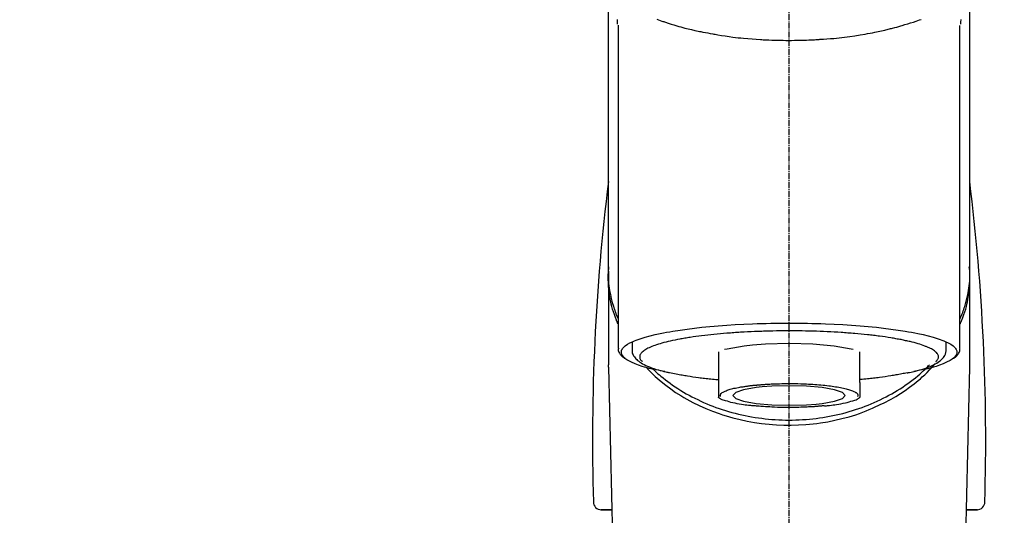
# Model space of a CAD drawing. Units: millimetres. Extents: x -6776 to 26472, y -120 to 8847.
# Drawn here: x 2048 to 2173, y 3066 to 3129 of the extents above; entities that cross this region are included whole.
import ezdxf

# ---------------------------------------------------------------- set-up
doc = ezdxf.new("R2010")
doc.units = ezdxf.units.MM
doc.linetypes.add('CENTER2', pattern=[1.125, 0.75, -0.125, 0.125, -0.125])
doc.layers.add('150-機器', color=8, linetype='Continuous')
doc.layers.add('161-番号', color=110, linetype='Continuous')
doc.styles.add('KH001', font='txt')
doc.dimstyles.new('KH1xx030', dxfattribs={"dimscale": 30, "dimtxt": 2, "dimasz": 0.6, "dimexe": 0.3, "dimexo": 1.2, "dimgap": 0.5, "dimtad": 3, "dimdec": 1, "dimdsep": 46, "dimlunit": 6, "dimtxsty": 'KH001', "dimblk": 'DOT', "dimcen": 1, "dimdle": 1, "dimclrd": 256, "dimclre": 256, "dimclrt": 256, "dimadec": 0, "dimazin": 0, "dimtfac": 1, "dimtdec": 1, "dimtix": 1, "dimtmove": 2, "dimatfit": 3, "dimldrblk": 'CLOSEDBLANK', "dimfxl": 1, "dimtolj": 1, "dimtzin": 0, "dimlwd": -1, "dimlwe": -1, "dimarcsym": 0})

# ---------------------------------------------------------------- blocks, each defined once
blk = doc.blocks.new('F402_S')
at = {"layer": '150-機器', "color": 161, "linetype": 'CENTER2'}
blk.add_line((0, -72.08), (0, 259.91), dxfattribs=at)
at = {"layer": '150-機器', "color": 13, "linetype": 'Continuous'}
for p, q in [((-21.69, 199.46), (-21.69, 158.44)), ((21.69, 158.44), (21.69, 199.45)), ((-22.94, 168.23), (-22.94, 156.36)), ((22.94, 156.36), (22.94, 167.57)), ((-19.95, 159.19), (-19.95, 158.34)), ((19.95, 158.34), (19.95, 159.19)), ((-8.98, 158.01), (-8.98, 154.08)), ((8.98, 154.08), (8.98, 158.01)), ((-22.94, 156.05), (-22.94, 156.36)), ((22.94, 156.05), (22.94, 156.36)), ((-22.94, 156.05), (-20.95, 71.25)), ((20.95, 71.25), (22.94, 156.05)), ((-23.93, 137.94), (-22.51, 137.94)), ((-22.51, 137.94), (-23.91, 137.94)), ((22.51, 137.94), (23.93, 137.94)), ((23.91, 137.94), (22.51, 137.94))]:
    blk.add_line(p, q, dxfattribs=at)
for points in [[(-22.94, 168.23), (-22.94, 172.52), (-22.94, 176.81), (-22.94, 181.1), (-22.94, 185.39), (-22.94, 189.68), (-22.94, 193.97), (-22.94, 198.26), (-22.94, 202.55), (-22.94, 206.84), (-22.94, 211.13), (-22.94, 215.42), (-22.94, 219.71)], [(22.94, 168.23), (22.94, 172.52), (22.94, 176.81), (22.94, 181.1), (22.94, 185.39), (22.94, 189.68), (22.94, 193.97), (22.94, 198.26), (22.94, 202.55), (22.94, 206.84), (22.94, 211.13), (22.94, 215.42), (22.94, 219.71)], [(-21.78, 199.62), (-21.78, 199.63), (-21.78, 199.64), (-21.78, 199.65), (-21.79, 199.66), (-21.79, 199.68), (-21.79, 199.69), (-21.79, 199.7), (-21.79, 199.71), (-21.79, 199.78), (-21.79, 199.84), (-21.79, 199.91), (-21.79, 199.98), (-21.79, 200.03), (-21.79, 200.08), (-21.79, 200.13), (-21.79, 200.19)], [(-16.8, 200.22), (-16.58, 200.15), (-16.37, 200.07), (-16.15, 200), (-16.04, 199.96), (-15.92, 199.92), (-15.81, 199.88), (-15.69, 199.84), (-15.34, 199.73), (-14.98, 199.61), (-14.63, 199.5), (-14.27, 199.4), (-14.01, 199.32), (-13.75, 199.25), (-13.49, 199.18), (-13.23, 199.11), (-12.81, 199.01), (-12.38, 198.91), (-11.96, 198.81), (-11.53, 198.72), (-11.38, 198.69), (-11.23, 198.66), (-11.09, 198.63), (-10.94, 198.6), (-10.63, 198.54), (-10.32, 198.48), (-10.01, 198.42), (-9.7, 198.36), (-9.55, 198.34), (-9.39, 198.31), (-9.23, 198.28), (-9.07, 198.26), (-8.59, 198.18), (-8.1, 198.1), (-7.62, 198.03), (-7.13, 197.97), (-6.79, 197.92), (-6.45, 197.88), (-6.11, 197.85), (-5.77, 197.81), (-5.24, 197.76), (-4.71, 197.72), (-4.17, 197.69), (-3.64, 197.65), (-3.46, 197.64), (-3.28, 197.63), (-3.1, 197.62), (-2.92, 197.61), (-2.57, 197.6), (-2.21, 197.58), (-1.85, 197.57), (-1.49, 197.56), (-1.31, 197.56), (-1.13, 197.55), (-0.95, 197.55), (-0.77, 197.55), (-0.41, 197.54), (-0.05, 197.54), (0.31, 197.54), (0.67, 197.55), (0.85, 197.55), (1.03, 197.55), (1.22, 197.55), (1.4, 197.56), (1.67, 197.57), (1.94, 197.58), (2.21, 197.59), (2.49, 197.6), (2.58, 197.6), (2.67, 197.61), (2.76, 197.61), (2.85, 197.61), (3.03, 197.62), (3.21, 197.63), (3.39, 197.64), (3.56, 197.65), (3.65, 197.66), (3.74, 197.66), (3.83, 197.67), (3.92, 197.68), (4.36, 197.7), (4.8, 197.73), (5.24, 197.77), (5.68, 197.8), (6.02, 197.84), (6.36, 197.87), (6.7, 197.91), (7.04, 197.95), (7.7, 198.04), (8.36, 198.13), (9.01, 198.23), (9.67, 198.34), (9.97, 198.4), (10.28, 198.46), (10.59, 198.52), (10.89, 198.58), (11.32, 198.67), (11.75, 198.76), (12.18, 198.86), (12.6, 198.97), (12.74, 199), (12.88, 199.04), (13.02, 199.07), (13.15, 199.11), (13.42, 199.17), (13.69, 199.24), (13.95, 199.32), (14.21, 199.39), (14.34, 199.43), (14.47, 199.46), (14.59, 199.5), (14.72, 199.54), (15.08, 199.65), (15.44, 199.75), (15.79, 199.87), (16.15, 199.99), (16.36, 200.06), (16.58, 200.14), (16.79, 200.21)], [(21.8, 200.21), (21.8, 200.09), (21.79, 199.96), (21.79, 199.84), (21.79, 199.71), (21.79, 199.7), (21.79, 199.68), (21.79, 199.67), (21.79, 199.66), (21.78, 199.64), (21.78, 199.63), (21.78, 199.61), (21.78, 199.6)], [(-21.73, 161.53), (-21.76, 161.59), (-21.78, 161.65), (-21.81, 161.71), (-21.83, 161.77), (-21.85, 161.83), (-21.88, 161.89), (-21.9, 161.95), (-21.92, 162.01), (-22.06, 162.36), (-22.19, 162.72), (-22.32, 163.07), (-22.43, 163.43), (-22.52, 163.73), (-22.59, 164.03), (-22.66, 164.34), (-22.71, 164.65), (-22.8, 165.19), (-22.87, 165.74), (-22.92, 166.29), (-22.95, 166.84), (-22.96, 167.08), (-22.97, 167.33), (-22.97, 167.57), (-22.97, 167.82), (-22.95, 168.06), (-22.94, 168.3), (-22.91, 168.55), (-22.89, 168.79)], [(-22.94, 168.23), (-22.95, 167.92), (-22.95, 167.61), (-22.95, 167.31), (-22.94, 167), (-22.92, 166.69), (-22.88, 166.38), (-22.84, 166.07), (-22.79, 165.77), (-22.69, 165.27), (-22.58, 164.77), (-22.45, 164.27), (-22.31, 163.78), (-22.25, 163.59), (-22.19, 163.39), (-22.13, 163.2), (-22.06, 163.01), (-21.99, 162.82), (-21.91, 162.63), (-21.83, 162.44), (-21.75, 162.26)], [(21.73, 161.53), (21.76, 161.59), (21.78, 161.65), (21.81, 161.71), (21.83, 161.77), (21.85, 161.83), (21.88, 161.89), (21.9, 161.95), (21.92, 162.01), (22.06, 162.36), (22.19, 162.72), (22.32, 163.07), (22.43, 163.43), (22.52, 163.73), (22.59, 164.03), (22.66, 164.34), (22.71, 164.65), (22.8, 165.19), (22.87, 165.74), (22.92, 166.29), (22.95, 166.84), (22.96, 167.08), (22.97, 167.33), (22.97, 167.57), (22.97, 167.82), (22.95, 168.06), (22.94, 168.3), (22.91, 168.55), (22.89, 168.79)], [(21.74, 162.23), (21.82, 162.42), (21.9, 162.61), (21.98, 162.8), (22.05, 162.99), (22.12, 163.19), (22.19, 163.38), (22.25, 163.58), (22.31, 163.77), (22.45, 164.27), (22.58, 164.76), (22.69, 165.26), (22.79, 165.77), (22.84, 166.07), (22.88, 166.38), (22.92, 166.69), (22.94, 167), (22.95, 167.31), (22.95, 167.61), (22.95, 167.92), (22.94, 168.23)], [(-15.8, 155.49), (-15.81, 155.5), (-15.82, 155.5), (-15.82, 155.5), (-15.83, 155.5), (-15.83, 155.5), (-15.84, 155.5), (-15.85, 155.5), (-15.85, 155.5), (-16.24, 155.58), (-16.63, 155.65), (-17.02, 155.73), (-17.41, 155.81), (-17.73, 155.89), (-18.04, 155.97), (-18.35, 156.06), (-18.66, 156.15), (-19.12, 156.31), (-19.57, 156.48), (-20.01, 156.67), (-20.45, 156.9), (-20.59, 156.98), (-20.73, 157.07), (-20.86, 157.17), (-20.99, 157.29), (-21.13, 157.47), (-21.24, 157.67), (-21.3, 157.89), (-21.3, 158.1), (-21.27, 158.2), (-21.22, 158.31), (-21.15, 158.41), (-21.08, 158.5), (-20.82, 158.76), (-20.53, 158.96), (-20.22, 159.13), (-19.89, 159.28), (-19.65, 159.38), (-19.41, 159.48), (-19.17, 159.57), (-18.93, 159.65), (-18.29, 159.84), (-17.65, 160.02), (-17.01, 160.18), (-16.36, 160.32), (-15.96, 160.4), (-15.56, 160.48), (-15.16, 160.55), (-14.76, 160.62), (-13.84, 160.76), (-12.93, 160.89), (-12.01, 161.01), (-11.09, 161.11), (-10.57, 161.16), (-10.05, 161.21), (-9.53, 161.26), (-9.02, 161.3), (-7.92, 161.38), (-6.83, 161.45), (-5.73, 161.51), (-4.63, 161.56), (-4.05, 161.58), (-3.47, 161.6), (-2.9, 161.61), (-2.32, 161.63), (-1.16, 161.64), (0, 161.65), (1.16, 161.64), (2.32, 161.63), (2.9, 161.61), (3.47, 161.6), (4.05, 161.58), (4.63, 161.56), (5.73, 161.51), (6.83, 161.45), (7.92, 161.38), (9.02, 161.3), (9.53, 161.26), (10.05, 161.21), (10.57, 161.16), (11.09, 161.11), (12.01, 161.01), (12.93, 160.89), (13.84, 160.76), (14.76, 160.62), (15.16, 160.55), (15.56, 160.48), (15.96, 160.4), (16.36, 160.32), (17.01, 160.18), (17.65, 160.02), (18.29, 159.84), (18.93, 159.65), (19.17, 159.57), (19.41, 159.48), (19.65, 159.38), (19.89, 159.28), (20.22, 159.13), (20.53, 158.96), (20.82, 158.76), (21.08, 158.5), (21.15, 158.41), (21.22, 158.31), (21.27, 158.2), (21.3, 158.1), (21.3, 157.89), (21.24, 157.67), (21.13, 157.47), (20.99, 157.29), (20.86, 157.17), (20.73, 157.07), (20.59, 156.98), (20.45, 156.9), (20.01, 156.67), (19.57, 156.48), (19.12, 156.31), (18.66, 156.15), (18.35, 156.06), (18.04, 155.97), (17.73, 155.89), (17.41, 155.81), (17.02, 155.73), (16.64, 155.65), (16.25, 155.58), (15.86, 155.51), (15.86, 155.5), (15.85, 155.5), (15.85, 155.5), (15.85, 155.5), (15.84, 155.5), (15.84, 155.5), (15.83, 155.5), (15.83, 155.5)], [(14.8, 159.41), (14.66, 159.44), (14.51, 159.48), (14.37, 159.51), (14.22, 159.54), (14.06, 159.57), (13.9, 159.6), (13.74, 159.62), (13.57, 159.65), (13.41, 159.68), (13.25, 159.71), (13.09, 159.74), (12.92, 159.77), (12.57, 159.83), (12.21, 159.88), (11.85, 159.93), (11.5, 159.98), (11.3, 160), (11.11, 160.02), (10.92, 160.05), (10.73, 160.07), (10.54, 160.09), (10.34, 160.12), (10.15, 160.14), (9.96, 160.16), (9.55, 160.21), (9.15, 160.25), (8.74, 160.28), (8.33, 160.32), (8.12, 160.33), (7.9, 160.35), (7.69, 160.36), (7.47, 160.38), (7.26, 160.4), (7.04, 160.41), (6.83, 160.43), (6.62, 160.44), (6.17, 160.47), (5.73, 160.5), (5.29, 160.52), (4.84, 160.54), (4.39, 160.56), (3.93, 160.58), (3.48, 160.6), (3.02, 160.61), (2.56, 160.62), (2.1, 160.63), (1.64, 160.64), (1.17, 160.64), (0.94, 160.65), (0.71, 160.65), (0.47, 160.65), (0.24, 160.65), (0.01, 160.65), (-0.22, 160.65), (-0.46, 160.65), (-0.69, 160.65), (-1.15, 160.65), (-1.62, 160.64), (-2.08, 160.63), (-2.55, 160.62), (-2.77, 160.61), (-3, 160.61), (-3.23, 160.6), (-3.46, 160.59), (-3.69, 160.58), (-3.92, 160.58), (-4.15, 160.57), (-4.38, 160.56), (-4.82, 160.54), (-5.27, 160.52), (-5.72, 160.5), (-6.16, 160.47), (-6.38, 160.46), (-6.6, 160.44), (-6.81, 160.43), (-7.03, 160.41), (-7.24, 160.4), (-7.46, 160.38), (-7.68, 160.37), (-7.89, 160.35), (-8.31, 160.32), (-8.72, 160.28), (-9.13, 160.24), (-9.55, 160.2), (-9.94, 160.16), (-10.33, 160.12), (-10.72, 160.07), (-11.11, 160.03), (-11.47, 159.98), (-11.84, 159.93), (-12.2, 159.88), (-12.56, 159.83), (-12.73, 159.8), (-12.89, 159.77), (-13.06, 159.74), (-13.23, 159.71), (-13.39, 159.68), (-13.56, 159.66), (-13.73, 159.63), (-13.89, 159.6), (-14.19, 159.54), (-14.49, 159.48), (-14.79, 159.42), (-15.09, 159.35), (-15.36, 159.29), (-15.62, 159.23), (-15.89, 159.16), (-16.15, 159.09), (-16.37, 159.02), (-16.6, 158.95), (-16.82, 158.88), (-17.05, 158.8), (-17.23, 158.74), (-17.42, 158.66), (-17.6, 158.59), (-17.78, 158.51), (-17.92, 158.44), (-18.07, 158.36), (-18.21, 158.28), (-18.34, 158.2), (-18.45, 158.13), (-18.55, 158.05), (-18.64, 157.97), (-18.73, 157.88), (-18.79, 157.81), (-18.85, 157.73), (-18.9, 157.65), (-18.94, 157.56), (-18.96, 157.48), (-18.97, 157.4), (-18.97, 157.32), (-18.96, 157.24), (-18.94, 157.15), (-18.9, 157.06), (-18.86, 156.99), (-18.8, 156.91), (-18.76, 156.87), (-18.72, 156.83), (-18.67, 156.79), (-18.63, 156.75), (-18.63, 156.75), (-18.63, 156.75), (-18.63, 156.75), (-18.63, 156.75)], [(-4.66, 158.84), (-5.72, 158.72), (-7.87, 158.35), (-8.19, 158.27)], [(8.14, 158.28), (7.87, 158.35), (5.72, 158.72), (3, 158.96), (0, 159.05), (-3.01, 158.96), (-4.66, 158.84)], [(18.63, 156.75), (18.66, 156.78), (18.69, 156.81), (18.72, 156.84), (18.76, 156.87), (18.81, 156.93), (18.86, 157), (18.9, 157.08), (18.94, 157.15), (18.96, 157.23), (18.97, 157.31), (18.97, 157.39), (18.96, 157.48), (18.94, 157.56), (18.9, 157.65), (18.85, 157.72), (18.8, 157.8), (18.72, 157.89), (18.64, 157.97), (18.55, 158.05), (18.46, 158.12), (18.34, 158.2), (18.21, 158.28), (18.08, 158.36), (17.94, 158.43), (17.86, 158.47), (17.77, 158.5), (17.68, 158.54), (17.59, 158.58), (17.51, 158.62), (17.42, 158.65), (17.34, 158.69), (17.25, 158.73), (17.04, 158.81), (16.82, 158.88), (16.61, 158.95), (16.39, 159.02), (16.14, 159.09), (15.88, 159.16), (15.63, 159.22), (15.38, 159.29), (15.23, 159.32), (15.09, 159.35), (14.94, 159.38), (14.8, 159.41)], [(-21.67, 158.45), (-21.67, 158.43), (-21.67, 158.42), (-21.67, 158.4), (-21.68, 158.39), (-21.69, 158.33), (-21.7, 158.27), (-21.7, 158.21), (-21.7, 158.15), (-21.67, 158.04), (-21.63, 157.94), (-21.56, 157.84), (-21.5, 157.74), (-21.43, 157.65), (-21.37, 157.56), (-21.29, 157.48), (-21.22, 157.4), (-21.15, 157.35), (-21.09, 157.31), (-21.02, 157.27), (-20.96, 157.23), (-20.93, 157.21), (-20.91, 157.2), (-20.89, 157.19), (-20.87, 157.17)], [(-19.91, 158.33), (-19.92, 158.29), (-19.92, 158.26), (-19.92, 158.22), (-19.92, 158.19), (-19.93, 158.1), (-19.93, 158.02), (-19.93, 157.94), (-19.91, 157.85), (-19.87, 157.72), (-19.81, 157.6), (-19.74, 157.48), (-19.65, 157.36), (-19.56, 157.24), (-19.46, 157.12), (-19.35, 157.01), (-19.24, 156.91), (-19.09, 156.79), (-18.94, 156.68), (-18.78, 156.58), (-18.62, 156.49), (-18.41, 156.37), (-18.19, 156.27), (-17.97, 156.17), (-17.75, 156.08), (-17.46, 155.97), (-17.17, 155.87), (-16.88, 155.77), (-16.59, 155.69), (-16.36, 155.63), (-16.13, 155.57), (-15.89, 155.51), (-15.66, 155.45), (-15.54, 155.43), (-15.42, 155.4), (-15.3, 155.37), (-15.17, 155.35)], [(15, 155.32), (15.07, 155.33), (15.15, 155.35), (15.22, 155.36), (15.29, 155.38), (15.49, 155.42), (15.68, 155.46), (15.87, 155.5), (16.06, 155.54), (16.32, 155.61), (16.59, 155.69), (16.85, 155.77), (17.11, 155.85), (17.38, 155.94), (17.64, 156.04), (17.9, 156.14), (18.16, 156.25), (18.36, 156.35), (18.56, 156.45), (18.76, 156.56), (18.95, 156.68), (19.09, 156.79), (19.23, 156.9), (19.37, 157.02), (19.49, 157.15), (19.6, 157.27), (19.7, 157.4), (19.79, 157.54), (19.85, 157.69), (19.88, 157.78), (19.9, 157.88), (19.92, 157.99), (19.93, 158.09), (19.93, 158.14), (19.94, 158.19), (19.94, 158.24), (19.94, 158.29)], [(20.87, 157.17), (20.88, 157.18), (20.89, 157.18), (20.91, 157.19), (20.92, 157.2), (20.99, 157.24), (21.06, 157.28), (21.12, 157.32), (21.19, 157.37), (21.26, 157.44), (21.33, 157.52), (21.4, 157.6), (21.46, 157.69), (21.53, 157.79), (21.6, 157.89), (21.66, 158), (21.69, 158.11), (21.69, 158.17), (21.69, 158.23), (21.68, 158.29), (21.67, 158.35), (21.67, 158.36), (21.67, 158.38), (21.67, 158.39), (21.66, 158.41)], [(-17.29, 155.82), (-17.22, 155.75), (-17.14, 155.68), (-17.07, 155.61), (-16.99, 155.54), (-16.82, 155.38), (-16.65, 155.22), (-16.47, 155.06), (-16.29, 154.91), (-16, 154.68), (-15.71, 154.45), (-15.42, 154.22), (-15.12, 154), (-14.79, 153.77), (-14.45, 153.54), (-14.11, 153.32), (-13.77, 153.1), (-13.42, 152.89), (-13.06, 152.68), (-12.71, 152.48), (-12.34, 152.29), (-11.98, 152.1), (-11.6, 151.92), (-11.23, 151.74), (-10.85, 151.57), (-10.46, 151.4), (-10.07, 151.24), (-9.68, 151.09), (-9.29, 150.94), (-8.89, 150.8), (-8.49, 150.67), (-8.08, 150.54), (-7.68, 150.42), (-7.27, 150.3), (-6.85, 150.19), (-6.44, 150.09), (-6.02, 149.99), (-5.6, 149.9), (-5.18, 149.82), (-4.76, 149.74), (-4.33, 149.67), (-3.9, 149.6), (-3.48, 149.55), (-3.05, 149.5), (-2.62, 149.45), (-2.18, 149.41), (-1.75, 149.38), (-1.32, 149.36), (-0.89, 149.34), (-0.45, 149.33), (-0.02, 149.33), (0.41, 149.33), (0.85, 149.34), (1.28, 149.36), (1.71, 149.38), (2.15, 149.41), (2.58, 149.45), (3.01, 149.49), (3.44, 149.54), (3.87, 149.6), (4.29, 149.66), (4.72, 149.73), (5.14, 149.81), (5.56, 149.89), (5.98, 149.98), (6.4, 150.08), (6.82, 150.18), (7.23, 150.29), (7.64, 150.41), (8.05, 150.53), (8.45, 150.66), (8.86, 150.79), (9.26, 150.93), (9.65, 151.08), (10.04, 151.23), (10.43, 151.39), (10.82, 151.56), (11.2, 151.73), (11.57, 151.9), (11.95, 152.09), (12.32, 152.28), (12.68, 152.47), (13.04, 152.67), (13.39, 152.87), (13.74, 153.09), (14.09, 153.3), (14.43, 153.52), (14.76, 153.75), (15.1, 153.98), (15.42, 154.22), (15.74, 154.46), (16.05, 154.71), (16.36, 154.96), (16.59, 155.16), (16.81, 155.36), (17.03, 155.56), (17.25, 155.77), (17.37, 155.88), (17.49, 156), (17.61, 156.12), (17.72, 156.24), (17.75, 156.26), (17.77, 156.29), (17.8, 156.31), (17.83, 156.34)], [(11, 151.05), (11.33, 151.19), (11.66, 151.34), (11.99, 151.48), (12.32, 151.64), (12.63, 151.8), (12.95, 151.98), (13.25, 152.15), (13.56, 152.34), (14.15, 152.71), (14.74, 153.09), (15.31, 153.49), (15.87, 153.91), (16.14, 154.13), (16.4, 154.34), (16.67, 154.57), (16.92, 154.8), (17.23, 155.09), (17.53, 155.39), (17.83, 155.7), (18.12, 156.01), (18.18, 156.08), (18.24, 156.15), (18.31, 156.21), (18.37, 156.28), (18.43, 156.35), (18.49, 156.41), (18.55, 156.48), (18.61, 156.55)], [(-18.14, 156.04), (-17.93, 155.8), (-17.71, 155.57), (-17.48, 155.33), (-17.26, 155.1), (-17.01, 154.88), (-16.77, 154.66), (-16.51, 154.44), (-16.26, 154.23), (-15.66, 153.75), (-15.04, 153.29), (-14.41, 152.85), (-13.77, 152.43), (-13.38, 152.2), (-13, 151.98), (-12.61, 151.77), (-12.21, 151.56), (-11.4, 151.17), (-10.58, 150.8), (-9.74, 150.46), (-8.89, 150.15), (-8.45, 150.01), (-8.01, 149.87), (-7.57, 149.74), (-7.13, 149.62), (-6.23, 149.39), (-5.32, 149.2), (-4.41, 149.04), (-3.49, 148.91), (-3.02, 148.85), (-2.55, 148.8), (-2.09, 148.77), (-1.62, 148.74), (-0.68, 148.7), (0.25, 148.69), (1.19, 148.71), (2.12, 148.77), (2.59, 148.81), (3.06, 148.85), (3.52, 148.91), (3.99, 148.97), (4.9, 149.12), (5.81, 149.3), (6.71, 149.51), (7.61, 149.75), (8.05, 149.88), (8.49, 150.01), (8.93, 150.16), (9.36, 150.32), (9.77, 150.49), (10.18, 150.67), (10.59, 150.86), (11, 151.05)], [(-15.17, 155.35), (-14.96, 155.31), (-14.75, 155.27), (-14.54, 155.23), (-14.33, 155.2), (-14.14, 155.16), (-13.95, 155.13), (-13.76, 155.09), (-13.57, 155.06), (-13.41, 155.03), (-13.25, 155), (-13.09, 154.97), (-12.92, 154.95), (-12.57, 154.89), (-12.21, 154.83), (-11.85, 154.78), (-11.5, 154.74), (-11.3, 154.71), (-11.11, 154.69), (-10.92, 154.67), (-10.73, 154.64), (-10.54, 154.62), (-10.34, 154.6), (-10.15, 154.57), (-9.96, 154.55), (-9.73, 154.53), (-9.51, 154.51), (-9.29, 154.49), (-9.06, 154.47), (-9.04, 154.46), (-9.02, 154.46), (-9, 154.46), (-8.98, 154.46)], [(15.01, 155.32), (14.84, 155.29), (14.67, 155.26), (14.5, 155.23), (14.33, 155.2), (14.14, 155.16), (13.95, 155.13), (13.76, 155.09), (13.57, 155.06), (13.41, 155.03), (13.25, 155), (13.08, 154.97), (12.92, 154.95), (12.57, 154.89), (12.21, 154.83), (11.85, 154.78), (11.49, 154.74), (11.3, 154.71), (11.11, 154.69), (10.92, 154.67), (10.73, 154.64), (10.53, 154.62), (10.34, 154.6), (10.15, 154.57), (9.96, 154.55), (9.73, 154.53), (9.51, 154.51), (9.29, 154.49), (9.06, 154.47), (9.04, 154.46), (9.02, 154.46), (9, 154.46), (8.98, 154.46)], [(-8.98, 154.08), (-8.98, 154.06), (-8.98, 154.03), (-8.98, 154.01), (-8.98, 153.99), (-8.98, 153.97), (-8.98, 153.95), (-8.98, 153.92), (-8.98, 153.9), (-8.98, 153.86), (-8.98, 153.82), (-8.98, 153.78), (-8.98, 153.74), (-8.98, 153.73), (-8.98, 153.71), (-8.98, 153.69), (-8.98, 153.67), (-8.98, 153.63), (-8.98, 153.58), (-8.98, 153.53), (-8.98, 153.48), (-8.98, 153.46), (-8.98, 153.43), (-8.98, 153.41), (-8.98, 153.39), (-8.98, 153.34), (-8.98, 153.3), (-8.98, 153.26), (-8.98, 153.21), (-8.98, 153.2), (-8.98, 153.18), (-8.98, 153.16), (-8.98, 153.14), (-8.98, 153.11), (-8.98, 153.08), (-8.98, 153.05), (-8.98, 153.02), (-8.98, 153.01), (-8.98, 152.99), (-8.98, 152.98), (-8.98, 152.97), (-8.98, 152.93), (-8.98, 152.89), (-8.98, 152.86), (-8.98, 152.82), (-8.98, 152.8), (-8.98, 152.78), (-8.98, 152.76), (-8.98, 152.74), (-8.98, 152.7), (-8.98, 152.67), (-8.98, 152.63), (-8.98, 152.6), (-8.98, 152.58), (-8.98, 152.57), (-8.98, 152.55), (-8.98, 152.53), (-8.98, 152.51), (-8.98, 152.48), (-8.98, 152.45), (-8.98, 152.42), (-8.98, 152.4), (-8.98, 152.39), (-8.98, 152.38), (-8.98, 152.36), (-8.98, 152.34), (-8.98, 152.32), (-8.98, 152.29), (-8.98, 152.27), (-8.98, 152.26), (-8.98, 152.25), (-8.98, 152.24), (-8.98, 152.23), (-8.98, 152.23), (-8.98, 152.22), (-8.98, 152.22), (-8.98, 152.22)], [(-4.18, 153.78), (-4.17, 153.78), (-4.15, 153.78), (-4.14, 153.78), (-4.12, 153.78), (-4.09, 153.78), (-4.05, 153.79), (-4.02, 153.79), (-3.98, 153.79), (-3.92, 153.8), (-3.85, 153.81), (-3.79, 153.81), (-3.73, 153.82), (-3.64, 153.82), (-3.56, 153.83), (-3.47, 153.84), (-3.39, 153.84), (-3.29, 153.85), (-3.2, 153.86), (-3.1, 153.86), (-3, 153.87), (-2.87, 153.88), (-2.73, 153.89), (-2.6, 153.89), (-2.46, 153.9), (-2.29, 153.91), (-2.12, 153.92), (-1.95, 153.92), (-1.78, 153.93), (-1.5, 153.94), (-1.22, 153.95), (-0.94, 153.96), (-0.65, 153.96), (-0.3, 153.97), (0.06, 153.97), (0.42, 153.97), (0.78, 153.96), (1.13, 153.96), (1.49, 153.95), (1.84, 153.93), (2.19, 153.92), (2.46, 153.9), (2.73, 153.89), (3, 153.87), (3.27, 153.85), (3.53, 153.83), (3.79, 153.81), (4.05, 153.79), (4.31, 153.77), (4.55, 153.75), (4.79, 153.72), (5.03, 153.69), (5.27, 153.66), (5.48, 153.63), (5.7, 153.6), (5.91, 153.56), (6.12, 153.53), (6.32, 153.5), (6.51, 153.46), (6.71, 153.42), (6.9, 153.38), (7.06, 153.35), (7.23, 153.31), (7.39, 153.26), (7.55, 153.22), (7.67, 153.18), (7.8, 153.13), (7.92, 153.09), (8.04, 153.04), (8.15, 153), (8.24, 152.95), (8.34, 152.91), (8.44, 152.85), (8.51, 152.81), (8.57, 152.77), (8.63, 152.72), (8.67, 152.66), (8.7, 152.61), (8.72, 152.57), (8.73, 152.52), (8.74, 152.47), (8.74, 152.45), (8.73, 152.42), (8.73, 152.4), (8.72, 152.38), (8.72, 152.37), (8.71, 152.36), (8.71, 152.35), (8.7, 152.34)], [(8.98, 154.08), (8.98, 154.06), (8.98, 154.03), (8.98, 154.01), (8.98, 153.99), (8.98, 153.97), (8.98, 153.95), (8.98, 153.92), (8.98, 153.9), (8.98, 153.86), (8.98, 153.82), (8.98, 153.78), (8.98, 153.74), (8.98, 153.73), (8.98, 153.71), (8.98, 153.69), (8.98, 153.67), (8.98, 153.63), (8.98, 153.58), (8.98, 153.53), (8.98, 153.48), (8.98, 153.46), (8.98, 153.43), (8.98, 153.41), (8.98, 153.39), (8.98, 153.34), (8.98, 153.3), (8.98, 153.26), (8.98, 153.21), (8.98, 153.2), (8.98, 153.18), (8.98, 153.16), (8.98, 153.14), (8.98, 153.11), (8.98, 153.08), (8.98, 153.05), (8.98, 153.02), (8.98, 153.01), (8.98, 152.99), (8.98, 152.98), (8.98, 152.97), (8.98, 152.93), (8.98, 152.89), (8.98, 152.86), (8.98, 152.82), (8.98, 152.8), (8.98, 152.78), (8.98, 152.76), (8.98, 152.74), (8.98, 152.7), (8.98, 152.67), (8.98, 152.63), (8.98, 152.6), (8.98, 152.58), (8.98, 152.57), (8.98, 152.55), (8.98, 152.53), (8.98, 152.51), (8.98, 152.48), (8.98, 152.45), (8.98, 152.42), (8.98, 152.4), (8.98, 152.39), (8.98, 152.38), (8.98, 152.36), (8.98, 152.34), (8.98, 152.32), (8.98, 152.29), (8.98, 152.27), (8.98, 152.26), (8.98, 152.25), (8.98, 152.24), (8.98, 152.23), (8.98, 152.23), (8.98, 152.22), (8.98, 152.22), (8.98, 152.21)], [(-8.7, 152.34), (-8.71, 152.35), (-8.71, 152.35), (-8.71, 152.36), (-8.72, 152.37), (-8.72, 152.39), (-8.73, 152.41), (-8.73, 152.43), (-8.74, 152.45), (-8.74, 152.5), (-8.73, 152.54), (-8.71, 152.59), (-8.69, 152.63), (-8.65, 152.69), (-8.6, 152.74), (-8.54, 152.79), (-8.48, 152.83), (-8.39, 152.88), (-8.3, 152.93), (-8.2, 152.97), (-8.11, 153.01), (-7.99, 153.06), (-7.87, 153.11), (-7.75, 153.15), (-7.63, 153.19), (-7.47, 153.24), (-7.31, 153.28), (-7.16, 153.32), (-7, 153.36), (-6.81, 153.4), (-6.62, 153.44), (-6.43, 153.48), (-6.24, 153.51), (-6.11, 153.53), (-5.98, 153.55), (-5.85, 153.57), (-5.72, 153.59), (-5.61, 153.61), (-5.5, 153.62), (-5.38, 153.64), (-5.27, 153.65), (-5.19, 153.66), (-5.11, 153.67), (-5.02, 153.69), (-4.94, 153.7), (-4.86, 153.7), (-4.79, 153.71), (-4.71, 153.72), (-4.63, 153.73), (-4.57, 153.74), (-4.51, 153.74), (-4.45, 153.75), (-4.38, 153.76), (-4.35, 153.76), (-4.31, 153.76), (-4.28, 153.77), (-4.24, 153.77), (-4.23, 153.77), (-4.21, 153.77), (-4.2, 153.77), (-4.18, 153.78)], [(-3.42, 153.53), (-4.19, 153.45), (-5.77, 153.17), (-6.78, 152.83), (-7.13, 152.45), (-6.78, 152.06), (-5.77, 151.72), (-4.19, 151.44), (-2.2, 151.27), (0, 151.21), (2.2, 151.27), (3.42, 151.36)], [(3.42, 151.36), (4.19, 151.44), (5.77, 151.72), (6.78, 152.06), (7.13, 152.45), (6.78, 152.83), (5.77, 153.17), (4.19, 153.45), (2.2, 153.62), (0, 153.68), (-2.2, 153.62), (-3.42, 153.53)], [(-4.51, 151.13), (-4.54, 151.13), (-4.56, 151.13), (-4.58, 151.14), (-4.6, 151.14), (-4.74, 151.15), (-4.87, 151.16), (-5.01, 151.17), (-5.14, 151.19), (-5.37, 151.21), (-5.59, 151.24), (-5.81, 151.28), (-6.04, 151.31), (-6.32, 151.36), (-6.59, 151.41), (-6.87, 151.46), (-7.15, 151.51), (-7.38, 151.57), (-7.61, 151.64), (-7.84, 151.71), (-8.08, 151.77), (-8.22, 151.82), (-8.37, 151.86), (-8.51, 151.91), (-8.65, 151.98), (-8.72, 152.02), (-8.79, 152.07), (-8.85, 152.12), (-8.92, 152.17), (-8.93, 152.18), (-8.95, 152.19), (-8.96, 152.21), (-8.98, 152.22)], [(4.51, 151.13), (4.54, 151.13), (4.56, 151.14), (4.58, 151.14), (4.6, 151.14), (4.74, 151.15), (4.87, 151.16), (5.01, 151.17), (5.14, 151.19), (5.37, 151.21), (5.59, 151.25), (5.81, 151.28), (6.04, 151.32), (6.32, 151.36), (6.59, 151.41), (6.87, 151.46), (7.15, 151.52), (7.38, 151.57), (7.61, 151.64), (7.84, 151.71), (8.08, 151.78), (8.22, 151.82), (8.37, 151.86), (8.51, 151.91), (8.65, 151.98), (8.72, 152.03), (8.78, 152.08), (8.85, 152.13), (8.92, 152.18), (8.93, 152.19), (8.95, 152.2), (8.96, 152.2), (8.98, 152.21)], [(4.47, 151.14), (4.38, 151.13), (4.3, 151.13), (4.21, 151.12), (4.12, 151.11), (4.09, 151.11), (4.05, 151.1), (4.02, 151.1), (3.98, 151.1), (3.92, 151.09), (3.85, 151.09), (3.79, 151.08), (3.73, 151.08), (3.64, 151.07), (3.56, 151.06), (3.47, 151.05), (3.39, 151.05), (3.29, 151.04), (3.2, 151.03), (3.1, 151.03), (3, 151.02), (2.87, 151.01), (2.73, 151.01), (2.6, 151), (2.46, 150.99), (2.29, 150.98), (2.12, 150.97), (1.95, 150.97), (1.78, 150.96), (1.5, 150.95), (1.22, 150.94), (0.94, 150.93), (0.65, 150.93), (0.3, 150.92), (-0.06, 150.92), (-0.42, 150.92), (-0.78, 150.93), (-1.13, 150.93), (-1.49, 150.94), (-1.84, 150.96), (-2.19, 150.97), (-2.46, 150.99), (-2.73, 151), (-3, 151.02), (-3.27, 151.04), (-3.44, 151.05), (-3.61, 151.06), (-3.79, 151.08), (-3.96, 151.09), (-4.06, 151.1), (-4.16, 151.11), (-4.27, 151.12), (-4.37, 151.13), (-4.41, 151.14), (-4.45, 151.14), (-4.49, 151.15), (-4.53, 151.15)]]:
    blk.add_lwpolyline(points, dxfattribs=at)
for centre, radius, start, end in [((242.94, 146.72), 267.91, 172.9442, 181.6629), ((-242.94, 146.72), 267.91, 358.3371, 7.0558), ((-23.86, 138.94), 0.997, 179.4699, 270), ((23.86, 138.94), 0.997, 270, 0.5301)]:
    blk.add_arc(centre, radius, start, end, dxfattribs=at)
blk = doc.blocks.new('_Dot')
at = {"color": 0, "linetype": 'ByBlock', "lineweight": -2}
blk.add_line((-0.5, 0), (-1, 0), dxfattribs=at)
at = {"color": 0, "linetype": 'ByBlock', "const_width": 0.5}
blk.add_lwpolyline([(-0.25, 0, 1), (0.25, 0, 1)], format="xyb", close=True, dxfattribs=at)

msp = doc.modelspace()

# ---------------------------------------------------------------- block references
at = {"layer": '150-機器'}
msp.add_blockref('F402_S', (2146.02, 2929.21), dxfattribs=at)

# ---------------------------------------------------------------- leaders
at = {"layer": '161-番号'}
for points in [[(2144.25, 2986.06), (2313.99, 3278.18)], [(1733.25, 2626.6), (2080.59, 3222.36)]]:
    msp.add_leader(points, dimstyle='KH1xx030', override={"dimasz": 2, "dimgap": 0.5, "dimtad": 1}, dxfattribs=at)

doc.saveas('drawing.dxf')
